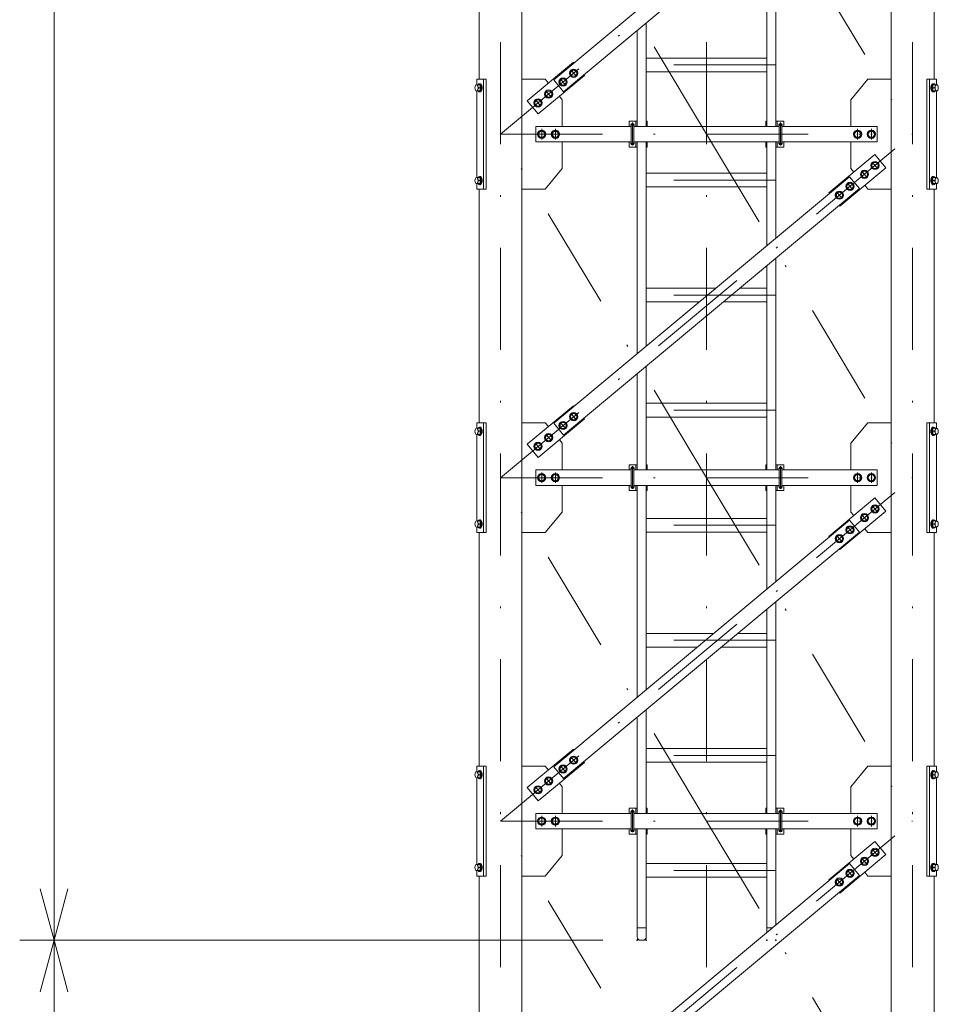
# Model space of a CAD drawing. Extents: x 10 to 584, y 10 to 410.
# Drawn here: x 198 to 251, y 118 to 175 of the extents above; entities that cross this region are included whole.
import ezdxf

# ---------------------------------------------------------------- set-up
doc = ezdxf.new("R2010")
doc.units = 0
doc.header["$LTSCALE"] = 11.88
doc.header["$MEASUREMENT"] = 0
doc.linetypes.add('DASHDOT', pattern=[1, 0.5, -0.25, 0, -0.25])
doc.layers.add('LEVEL001', color=7, linetype='CONTINUOUS')

msp = doc.modelspace()

# ---------------------------------------------------------------- linework, layer by layer
at = {"layer": 'LEVEL001', "color": 1, "linetype": 'DASHDOT', "lineweight": 15}
for p, q in [((225.662, 293.716), (225.662, 82.46)), ((237.662, 293.716), (237.662, 82.46)), ((249.662, 293.716), (249.662, 82.46)), ((237.662, 168.553), (225.662, 188.553)), ((225.662, 168.553), (249.662, 188.553)), ((237.662, 188.553), (249.662, 168.553)), ((241.702, 172.583), (233.622, 172.583)), ((229.754, 172.304), (230.086, 171.907)), ((229.14, 171.792), (229.471, 171.395)), ((224.372, 171.253), (224.578, 171.253)), ((224.475, 171.405), (224.475, 171.1)), ((228.295, 171.088), (228.626, 170.69)), ((250.951, 171.253), (250.745, 171.253)), ((250.848, 171.405), (250.848, 171.1)), ((227.68, 170.576), (228.012, 170.178)), ((233.352, 167.912), (233.352, 169.226)), ((241.972, 167.912), (241.972, 169.226)), ((228.062, 168.858), (228.062, 168.248)), ((228.862, 168.858), (228.862, 168.248)), ((233.465, 169.083), (233.238, 169.083)), ((241.858, 169.083), (242.085, 169.083)), ((246.462, 168.858), (246.462, 168.248)), ((247.262, 168.858), (247.262, 168.248)), ((237.662, 148.553), (225.662, 168.553)), ((225.662, 168.553), (249.662, 168.553)), ((225.662, 148.553), (249.662, 168.553)), ((233.465, 168.023), (233.238, 168.023)), ((237.662, 168.553), (249.662, 148.553)), ((241.858, 168.023), (242.085, 168.023)), ((247.308, 166.932), (247.639, 166.534)), ((246.693, 166.42), (247.024, 166.022)), ((224.372, 165.853), (224.578, 165.853)), ((224.475, 166.005), (224.475, 165.7)), ((241.702, 165.883), (233.622, 165.883)), ((245.848, 165.716), (246.179, 165.318)), ((250.951, 165.853), (250.745, 165.853)), ((250.848, 166.005), (250.848, 165.7)), ((245.233, 165.204), (245.565, 164.806)), ((241.702, 159.183), (233.622, 159.183)), ((229.754, 152.304), (230.086, 151.907)), ((241.702, 152.483), (233.622, 152.483)), ((224.475, 151.405), (224.475, 151.1)), ((229.14, 151.792), (229.471, 151.395)), ((250.848, 151.405), (250.848, 151.1)), ((224.372, 151.253), (224.578, 151.253)), ((228.295, 151.088), (228.626, 150.69)), ((250.951, 151.253), (250.745, 151.253)), ((227.68, 150.576), (228.012, 150.178)), ((233.465, 149.083), (233.238, 149.083)), ((233.352, 147.912), (233.352, 149.226)), ((241.858, 149.083), (242.085, 149.083)), ((241.972, 147.912), (241.972, 149.226)), ((237.662, 128.553), (225.662, 148.553)), ((225.662, 128.553), (249.662, 148.553)), ((225.662, 148.553), (249.662, 148.553)), ((228.062, 148.858), (228.062, 148.248)), ((228.862, 148.858), (228.862, 148.248)), ((237.662, 148.553), (249.662, 128.553)), ((246.462, 148.858), (246.462, 148.248)), ((247.262, 148.858), (247.262, 148.248)), ((233.465, 148.023), (233.238, 148.023)), ((241.858, 148.023), (242.085, 148.023)), ((247.308, 146.932), (247.639, 146.534)), ((246.693, 146.42), (247.024, 146.022)), ((224.372, 145.853), (224.578, 145.853)), ((224.475, 146.005), (224.475, 145.7)), ((241.702, 145.783), (233.622, 145.783)), ((245.848, 145.716), (246.179, 145.318)), ((250.951, 145.853), (250.745, 145.853)), ((250.848, 146.005), (250.848, 145.7)), ((245.233, 145.204), (245.565, 144.806)), ((241.702, 139.083), (233.622, 139.083)), ((229.754, 132.304), (230.086, 131.907)), ((241.702, 132.383), (233.622, 132.383)), ((224.475, 131.405), (224.475, 131.1)), ((229.14, 131.792), (229.471, 131.395)), ((250.848, 131.405), (250.848, 131.1)), ((224.372, 131.253), (224.578, 131.253)), ((228.295, 131.088), (228.626, 130.69)), ((250.951, 131.253), (250.745, 131.253)), ((227.68, 130.576), (228.012, 130.178)), ((233.465, 129.083), (233.238, 129.083)), ((233.352, 127.912), (233.352, 129.226)), ((241.858, 129.083), (242.085, 129.083)), ((241.972, 127.912), (241.972, 129.226)), ((237.662, 108.553), (225.662, 128.553)), ((225.662, 128.553), (249.662, 128.553)), ((225.662, 108.553), (249.662, 128.553)), ((228.062, 128.858), (228.062, 128.248)), ((228.862, 128.858), (228.862, 128.248)), ((237.662, 128.553), (249.662, 108.553)), ((246.462, 128.858), (246.462, 128.248)), ((247.262, 128.858), (247.262, 128.248)), ((233.465, 128.023), (233.238, 128.023)), ((241.858, 128.023), (242.085, 128.023)), ((247.308, 126.932), (247.639, 126.534)), ((246.693, 126.42), (247.024, 126.022)), ((224.372, 125.853), (224.578, 125.853)), ((224.475, 126.005), (224.475, 125.7)), ((241.702, 125.683), (233.622, 125.683)), ((245.848, 125.716), (246.179, 125.318)), ((250.951, 125.853), (250.745, 125.853)), ((250.848, 126.005), (250.848, 125.7)), ((245.233, 125.204), (245.565, 124.806))]:
    msp.add_line(p, q, dxfattribs=at)
at = {"layer": 'LEVEL001', "color": 3, "linetype": 'Continuous', "lineweight": 20}
for p, q in [((226.912, 116.849), (226.912, 281.113)), ((248.412, 116.849), (248.412, 281.113)), ((224.412, 171.753), (224.412, 185.353)), ((250.912, 171.753), (250.912, 185.353)), ((241.702, 169.003), (241.702, 181.334)), ((241.172, 180.892), (241.172, 169.003)), ((234.152, 169.003), (234.152, 175.042)), ((233.622, 174.6), (233.622, 169.003)), ((234.152, 172.983), (241.172, 172.983)), ((229.818, 172.283), (229.714, 172.103)), ((229.714, 172.103), (229.818, 171.923)), ((230.026, 172.283), (229.818, 172.283)), ((230.13, 172.103), (230.026, 172.283)), ((230.026, 171.923), (230.13, 172.103)), ((241.172, 172.183), (234.152, 172.183)), ((224.314, 171.433), (224.262, 171.433)), ((224.314, 171.433), (224.383, 171.433)), ((224.435, 171.493), (224.475, 171.493)), ((224.675, 165.353), (224.675, 171.753)), ((229.204, 171.771), (229.1, 171.591)), ((229.1, 171.591), (229.204, 171.411)), ((229.411, 171.771), (229.204, 171.771)), ((229.515, 171.591), (229.411, 171.771)), ((229.411, 171.411), (229.515, 171.591)), ((229.818, 171.923), (230.026, 171.923)), ((250.648, 165.353), (250.648, 171.753)), ((250.888, 171.493), (250.848, 171.493)), ((251.009, 171.433), (250.94, 171.433)), ((251.009, 171.433), (251.061, 171.433)), ((224.262, 171.073), (224.383, 171.073)), ((224.275, 171.073), (224.275, 166.033)), ((224.346, 171.323), (224.338, 171.35)), ((224.39, 171.253), (224.539, 171.253)), ((224.435, 171.013), (224.475, 171.013)), ((228.359, 171.067), (228.255, 170.887)), ((228.255, 170.887), (228.359, 170.707)), ((228.566, 171.067), (228.359, 171.067)), ((228.67, 170.887), (228.566, 171.067)), ((228.566, 170.707), (228.67, 170.887)), ((229.204, 171.411), (229.411, 171.411)), ((250.933, 171.253), (250.784, 171.253)), ((250.888, 171.013), (250.848, 171.013)), ((251.061, 171.073), (250.94, 171.073)), ((250.977, 171.323), (250.985, 171.35)), ((251.048, 171.073), (251.048, 166.033)), ((227.744, 170.555), (227.64, 170.375)), ((227.64, 170.375), (227.744, 170.195)), ((227.952, 170.555), (227.744, 170.555)), ((228.056, 170.375), (227.952, 170.555)), ((227.952, 170.195), (228.056, 170.375)), ((228.359, 170.707), (228.566, 170.707)), ((227.744, 170.195), (227.952, 170.195)), ((233.552, 169.303), (233.552, 169.003)), ((241.772, 169.303), (241.772, 169.003)), ((227.958, 168.733), (227.854, 168.553)), ((228.165, 168.733), (227.958, 168.733)), ((228.269, 168.553), (228.165, 168.733)), ((228.758, 168.733), (228.654, 168.553)), ((228.965, 168.733), (228.758, 168.733)), ((229.069, 168.553), (228.965, 168.733)), ((233.272, 168.023), (233.272, 169.083)), ((233.432, 168.023), (233.432, 169.083)), ((241.892, 169.003), (233.432, 169.003)), ((241.892, 168.023), (241.892, 169.083)), ((242.052, 168.023), (242.052, 169.083)), ((246.358, 168.733), (246.254, 168.553)), ((246.565, 168.733), (246.358, 168.733)), ((246.669, 168.553), (246.565, 168.733)), ((247.158, 168.733), (247.054, 168.553)), ((247.365, 168.733), (247.158, 168.733)), ((247.469, 168.553), (247.365, 168.733)), ((227.854, 168.553), (227.958, 168.373)), ((227.958, 168.373), (228.165, 168.373)), ((228.165, 168.373), (228.269, 168.553)), ((228.654, 168.553), (228.758, 168.373)), ((228.758, 168.373), (228.965, 168.373)), ((228.965, 168.373), (229.069, 168.553)), ((233.432, 168.103), (241.892, 168.103)), ((233.552, 168.103), (233.552, 167.803)), ((233.622, 168.103), (233.622, 155.772)), ((234.152, 156.214), (234.152, 168.103)), ((241.172, 168.103), (241.172, 162.064)), ((241.702, 162.505), (241.702, 168.103)), ((241.772, 168.103), (241.772, 167.803)), ((246.254, 168.553), (246.358, 168.373)), ((246.358, 168.373), (246.565, 168.373)), ((246.565, 168.373), (246.669, 168.553)), ((247.054, 168.553), (247.158, 168.373)), ((247.158, 168.373), (247.365, 168.373)), ((247.365, 168.373), (247.469, 168.553)), ((247.371, 166.911), (247.267, 166.731)), ((247.579, 166.911), (247.371, 166.911)), ((247.683, 166.731), (247.579, 166.911)), ((234.152, 166.283), (241.172, 166.283)), ((246.757, 166.399), (246.653, 166.219)), ((246.965, 166.399), (246.757, 166.399)), ((247.068, 166.219), (246.965, 166.399)), ((247.267, 166.731), (247.371, 166.551)), ((247.371, 166.551), (247.579, 166.551)), ((247.579, 166.551), (247.683, 166.731)), ((224.314, 166.033), (224.262, 166.033)), ((224.314, 166.033), (224.383, 166.033)), ((224.346, 165.923), (224.338, 165.95)), ((224.39, 165.853), (224.539, 165.853)), ((224.435, 166.093), (224.475, 166.093)), ((246.653, 166.219), (246.757, 166.039)), ((246.757, 166.039), (246.965, 166.039)), ((246.965, 166.039), (247.068, 166.219)), ((250.933, 165.853), (250.784, 165.853)), ((250.888, 166.093), (250.848, 166.093)), ((251.009, 166.033), (250.94, 166.033)), ((250.977, 165.923), (250.985, 165.95)), ((251.009, 166.033), (251.061, 166.033)), ((224.262, 165.673), (224.383, 165.673)), ((224.412, 151.753), (224.412, 165.353)), ((224.435, 165.613), (224.475, 165.613)), ((241.172, 165.483), (234.152, 165.483)), ((245.297, 165.182), (245.193, 165.002)), ((245.505, 165.182), (245.297, 165.182)), ((245.609, 165.002), (245.505, 165.182)), ((245.912, 165.694), (245.808, 165.514)), ((245.808, 165.514), (245.912, 165.334)), ((246.12, 165.694), (245.912, 165.694)), ((245.912, 165.334), (246.12, 165.334)), ((246.223, 165.514), (246.12, 165.694)), ((246.12, 165.334), (246.223, 165.514)), ((250.888, 165.613), (250.848, 165.613)), ((250.912, 151.753), (250.912, 165.353)), ((251.061, 165.673), (250.94, 165.673)), ((245.193, 165.002), (245.297, 164.822)), ((245.297, 164.822), (245.505, 164.822)), ((245.505, 164.822), (245.609, 165.002)), ((241.702, 149.003), (241.702, 161.334)), ((241.172, 160.892), (241.172, 149.003)), ((234.152, 159.583), (238.195, 159.583)), ((239.6, 159.583), (241.172, 159.583)), ((237.235, 158.783), (234.152, 158.783)), ((241.172, 158.783), (238.64, 158.783)), ((234.152, 149.003), (234.152, 155.042)), ((233.622, 154.6), (233.622, 149.003)), ((234.152, 152.883), (241.172, 152.883)), ((229.818, 152.283), (229.714, 152.103)), ((229.714, 152.103), (229.818, 151.923)), ((230.026, 152.283), (229.818, 152.283)), ((230.13, 152.103), (230.026, 152.283)), ((230.026, 151.923), (230.13, 152.103)), ((241.172, 152.083), (234.152, 152.083)), ((224.314, 151.433), (224.262, 151.433)), ((224.314, 151.433), (224.383, 151.433)), ((224.435, 151.493), (224.475, 151.493)), ((224.675, 145.353), (224.675, 151.753)), ((229.204, 151.771), (229.1, 151.591)), ((229.1, 151.591), (229.204, 151.411)), ((229.411, 151.771), (229.204, 151.771)), ((229.204, 151.411), (229.411, 151.411)), ((229.515, 151.591), (229.411, 151.771)), ((229.411, 151.411), (229.515, 151.591)), ((229.818, 151.923), (230.026, 151.923)), ((250.648, 145.353), (250.648, 151.753)), ((250.888, 151.493), (250.848, 151.493)), ((251.009, 151.433), (250.94, 151.433)), ((251.009, 151.433), (251.061, 151.433)), ((224.262, 151.073), (224.383, 151.073)), ((224.275, 151.073), (224.275, 146.033)), ((224.346, 151.323), (224.338, 151.35)), ((224.39, 151.253), (224.539, 151.253)), ((224.435, 151.013), (224.475, 151.013)), ((228.359, 151.067), (228.255, 150.887)), ((228.255, 150.887), (228.359, 150.707)), ((228.566, 151.067), (228.359, 151.067)), ((228.67, 150.887), (228.566, 151.067)), ((228.566, 150.707), (228.67, 150.887)), ((250.933, 151.253), (250.784, 151.253)), ((250.888, 151.013), (250.848, 151.013)), ((251.061, 151.073), (250.94, 151.073)), ((250.977, 151.323), (250.985, 151.35)), ((251.048, 151.073), (251.048, 146.033)), ((227.744, 150.555), (227.64, 150.375)), ((227.64, 150.375), (227.744, 150.195)), ((227.952, 150.555), (227.744, 150.555)), ((228.056, 150.375), (227.952, 150.555)), ((227.952, 150.195), (228.056, 150.375)), ((228.359, 150.707), (228.566, 150.707)), ((227.744, 150.195), (227.952, 150.195)), ((233.272, 148.023), (233.272, 149.083)), ((233.432, 148.023), (233.432, 149.083)), ((233.552, 149.303), (233.552, 149.003)), ((241.772, 149.303), (241.772, 149.003)), ((241.892, 148.023), (241.892, 149.083)), ((242.052, 148.023), (242.052, 149.083)), ((227.958, 148.733), (227.854, 148.553)), ((227.854, 148.553), (227.958, 148.373)), ((228.165, 148.733), (227.958, 148.733)), ((228.269, 148.553), (228.165, 148.733)), ((228.165, 148.373), (228.269, 148.553)), ((228.758, 148.733), (228.654, 148.553)), ((228.654, 148.553), (228.758, 148.373)), ((228.965, 148.733), (228.758, 148.733)), ((229.069, 148.553), (228.965, 148.733)), ((228.965, 148.373), (229.069, 148.553)), ((241.892, 149.003), (233.432, 149.003)), ((246.358, 148.733), (246.254, 148.553)), ((246.254, 148.553), (246.358, 148.373)), ((246.565, 148.733), (246.358, 148.733)), ((246.669, 148.553), (246.565, 148.733)), ((246.565, 148.373), (246.669, 148.553)), ((247.158, 148.733), (247.054, 148.553)), ((247.054, 148.553), (247.158, 148.373)), ((247.365, 148.733), (247.158, 148.733)), ((247.469, 148.553), (247.365, 148.733)), ((247.365, 148.373), (247.469, 148.553)), ((227.958, 148.373), (228.165, 148.373)), ((228.758, 148.373), (228.965, 148.373)), ((233.432, 148.103), (241.892, 148.103)), ((233.552, 148.103), (233.552, 147.803)), ((233.622, 148.103), (233.622, 135.772)), ((234.152, 136.214), (234.152, 148.103)), ((241.172, 148.103), (241.172, 142.064)), ((241.702, 142.505), (241.702, 148.103)), ((241.772, 148.103), (241.772, 147.803)), ((246.358, 148.373), (246.565, 148.373)), ((247.158, 148.373), (247.365, 148.373)), ((247.371, 146.911), (247.267, 146.731)), ((247.579, 146.911), (247.371, 146.911)), ((247.683, 146.731), (247.579, 146.911)), ((246.757, 146.399), (246.653, 146.219)), ((246.653, 146.219), (246.757, 146.039)), ((246.965, 146.399), (246.757, 146.399)), ((247.068, 146.219), (246.965, 146.399)), ((246.965, 146.039), (247.068, 146.219)), ((247.267, 146.731), (247.371, 146.551)), ((247.371, 146.551), (247.579, 146.551)), ((247.579, 146.551), (247.683, 146.731)), ((224.314, 146.033), (224.262, 146.033)), ((224.262, 145.673), (224.383, 145.673)), ((224.314, 146.033), (224.383, 146.033)), ((224.346, 145.923), (224.338, 145.95)), ((224.39, 145.853), (224.539, 145.853)), ((224.435, 146.093), (224.475, 146.093)), ((234.152, 146.183), (241.172, 146.183)), ((245.912, 145.694), (245.808, 145.514)), ((246.12, 145.694), (245.912, 145.694)), ((246.223, 145.514), (246.12, 145.694)), ((246.757, 146.039), (246.965, 146.039)), ((250.933, 145.853), (250.784, 145.853)), ((250.888, 146.093), (250.848, 146.093)), ((251.009, 146.033), (250.94, 146.033)), ((251.061, 145.673), (250.94, 145.673)), ((250.977, 145.923), (250.985, 145.95)), ((251.009, 146.033), (251.061, 146.033)), ((224.412, 131.753), (224.412, 145.353)), ((224.435, 145.613), (224.475, 145.613)), ((241.172, 145.383), (234.152, 145.383)), ((245.297, 145.182), (245.193, 145.002)), ((245.505, 145.182), (245.297, 145.182)), ((245.609, 145.002), (245.505, 145.182)), ((245.808, 145.514), (245.912, 145.334)), ((245.912, 145.334), (246.12, 145.334)), ((246.12, 145.334), (246.223, 145.514)), ((250.888, 145.613), (250.848, 145.613)), ((250.912, 131.753), (250.912, 145.353)), ((245.193, 145.002), (245.297, 144.822)), ((245.297, 144.822), (245.505, 144.822)), ((245.505, 144.822), (245.609, 145.002)), ((241.702, 129.003), (241.702, 141.334)), ((241.172, 140.892), (241.172, 129.003)), ((234.152, 139.483), (238.075, 139.483)), ((239.48, 139.483), (241.172, 139.483)), ((237.115, 138.683), (234.152, 138.683)), ((241.172, 138.683), (238.52, 138.683)), ((234.152, 129.003), (234.152, 135.042)), ((233.622, 134.6), (233.622, 129.003)), ((234.152, 132.783), (241.172, 132.783)), ((229.818, 132.283), (229.714, 132.103)), ((229.714, 132.103), (229.818, 131.923)), ((230.026, 132.283), (229.818, 132.283)), ((229.818, 131.923), (230.026, 131.923)), ((230.13, 132.103), (230.026, 132.283)), ((230.026, 131.923), (230.13, 132.103)), ((241.172, 131.983), (234.152, 131.983)), ((224.314, 131.433), (224.262, 131.433)), ((224.314, 131.433), (224.383, 131.433)), ((224.346, 131.323), (224.338, 131.35)), ((224.435, 131.493), (224.475, 131.493)), ((224.675, 125.353), (224.675, 131.753)), ((229.204, 131.771), (229.1, 131.591)), ((229.1, 131.591), (229.204, 131.411)), ((229.411, 131.771), (229.204, 131.771)), ((229.204, 131.411), (229.411, 131.411)), ((229.515, 131.591), (229.411, 131.771)), ((229.411, 131.411), (229.515, 131.591)), ((250.648, 125.353), (250.648, 131.753)), ((250.888, 131.493), (250.848, 131.493)), ((251.009, 131.433), (250.94, 131.433)), ((250.977, 131.323), (250.985, 131.35)), ((251.009, 131.433), (251.061, 131.433)), ((224.262, 131.073), (224.383, 131.073)), ((224.275, 131.073), (224.275, 126.033)), ((224.39, 131.253), (224.539, 131.253)), ((224.435, 131.013), (224.475, 131.013)), ((228.359, 131.067), (228.255, 130.887)), ((228.255, 130.887), (228.359, 130.707)), ((228.566, 131.067), (228.359, 131.067)), ((228.67, 130.887), (228.566, 131.067)), ((228.566, 130.707), (228.67, 130.887)), ((250.933, 131.253), (250.784, 131.253)), ((250.888, 131.013), (250.848, 131.013)), ((251.061, 131.073), (250.94, 131.073)), ((251.048, 131.073), (251.048, 126.033)), ((227.744, 130.555), (227.64, 130.375)), ((227.64, 130.375), (227.744, 130.195)), ((227.952, 130.555), (227.744, 130.555)), ((227.744, 130.195), (227.952, 130.195)), ((228.056, 130.375), (227.952, 130.555)), ((227.952, 130.195), (228.056, 130.375)), ((228.359, 130.707), (228.566, 130.707)), ((233.272, 128.023), (233.272, 129.083)), ((233.432, 128.023), (233.432, 129.083)), ((241.892, 129.003), (233.432, 129.003)), ((233.552, 129.303), (233.552, 129.003)), ((241.772, 129.303), (241.772, 129.003)), ((241.892, 128.023), (241.892, 129.083)), ((242.052, 128.023), (242.052, 129.083)), ((227.958, 128.733), (227.854, 128.553)), ((227.854, 128.553), (227.958, 128.373)), ((228.165, 128.733), (227.958, 128.733)), ((228.269, 128.553), (228.165, 128.733)), ((228.165, 128.373), (228.269, 128.553)), ((228.758, 128.733), (228.654, 128.553)), ((228.654, 128.553), (228.758, 128.373)), ((228.965, 128.733), (228.758, 128.733)), ((229.069, 128.553), (228.965, 128.733)), ((228.965, 128.373), (229.069, 128.553)), ((246.358, 128.733), (246.254, 128.553)), ((246.254, 128.553), (246.358, 128.373)), ((246.565, 128.733), (246.358, 128.733)), ((246.669, 128.553), (246.565, 128.733)), ((246.565, 128.373), (246.669, 128.553)), ((247.158, 128.733), (247.054, 128.553)), ((247.054, 128.553), (247.158, 128.373)), ((247.365, 128.733), (247.158, 128.733)), ((247.469, 128.553), (247.365, 128.733)), ((247.365, 128.373), (247.469, 128.553)), ((227.958, 128.373), (228.165, 128.373)), ((228.758, 128.373), (228.965, 128.373)), ((233.432, 128.103), (241.892, 128.103)), ((233.552, 128.103), (233.552, 127.803)), ((233.622, 128.103), (233.622, 122.333)), ((234.152, 121.813), (234.152, 128.103)), ((241.172, 128.103), (241.172, 122.533)), ((241.702, 122.505), (241.702, 128.103)), ((241.772, 128.103), (241.772, 127.803)), ((246.358, 128.373), (246.565, 128.373)), ((247.158, 128.373), (247.365, 128.373)), ((247.371, 126.911), (247.267, 126.731)), ((247.267, 126.731), (247.371, 126.551)), ((247.579, 126.911), (247.371, 126.911)), ((247.683, 126.731), (247.579, 126.911)), ((247.579, 126.551), (247.683, 126.731)), ((246.757, 126.399), (246.653, 126.219)), ((246.653, 126.219), (246.757, 126.039)), ((246.965, 126.399), (246.757, 126.399)), ((247.068, 126.219), (246.965, 126.399)), ((246.965, 126.039), (247.068, 126.219)), ((247.371, 126.551), (247.579, 126.551)), ((224.314, 126.033), (224.262, 126.033)), ((224.262, 125.673), (224.383, 125.673)), ((224.314, 126.033), (224.383, 126.033)), ((224.346, 125.923), (224.338, 125.95)), ((224.39, 125.853), (224.539, 125.853)), ((224.435, 126.093), (224.475, 126.093)), ((224.435, 125.613), (224.475, 125.613)), ((234.152, 126.083), (241.172, 126.083)), ((245.912, 125.694), (245.808, 125.514)), ((246.12, 125.694), (245.912, 125.694)), ((246.223, 125.514), (246.12, 125.694)), ((246.757, 126.039), (246.965, 126.039)), ((250.933, 125.853), (250.784, 125.853)), ((250.888, 126.093), (250.848, 126.093)), ((250.888, 125.613), (250.848, 125.613)), ((251.009, 126.033), (250.94, 126.033)), ((251.061, 125.673), (250.94, 125.673)), ((250.977, 125.923), (250.985, 125.95)), ((251.009, 126.033), (251.061, 126.033)), ((224.412, 111.753), (224.412, 125.353)), ((241.172, 125.283), (234.152, 125.283)), ((245.297, 125.182), (245.193, 125.002)), ((245.193, 125.002), (245.297, 124.822)), ((245.505, 125.182), (245.297, 125.182)), ((245.609, 125.002), (245.505, 125.182)), ((245.505, 124.822), (245.609, 125.002)), ((245.808, 125.514), (245.912, 125.334)), ((245.912, 125.334), (246.12, 125.334)), ((246.12, 125.334), (246.223, 125.514)), ((250.912, 111.753), (250.912, 125.353)), ((245.297, 124.822), (245.505, 124.822)), ((233.622, 121.813), (233.622, 122.333)), ((233.622, 122.333), (234.152, 122.333)), ((241.172, 122.064), (241.172, 122.533)), ((241.495, 122.333), (241.172, 122.333)), ((233.822, 121.613), (233.952, 121.613))]:
    msp.add_line(p, q, dxfattribs=at)
at = {"layer": 'LEVEL001', "color": 1, "linetype": 'Continuous', "lineweight": 15}
for p, q in [((199.66, 121.613), (199.66, 206.083)), ((199.66, 121.613), (198.856, 124.613)), ((199.66, 121.613), (200.464, 124.613)), ((231.622, 121.613), (197.66, 121.613)), ((199.66, 121.613), (198.856, 118.613)), ((199.66, 121.613), (199.66, 104.583)), ((199.66, 121.613), (200.464, 118.613))]:
    msp.add_line(p, q, dxfattribs=at)
at = {"layer": 'LEVEL001', "color": 3, "linetype": 'Continuous', "lineweight": 20}
for points in [[(229.334, 171.028), (228.758, 171.719), (245.989, 186.078), (246.565, 185.386)], [(229.334, 151.028), (228.758, 151.719), (245.989, 166.078), (246.565, 165.386)], [(229.334, 131.028), (228.758, 131.719), (245.989, 146.078), (246.565, 145.386)]]:
    msp.add_lwpolyline(points, close=True, dxfattribs=at)
for points in [[(229.941, 172.705), (229.909, 172.743), (227.221, 170.503), (227.861, 169.735), (230.549, 171.975), (230.517, 172.014)], [(224.275, 165.673), (224.275, 165.353), (224.836, 165.353), (224.836, 171.753), (224.275, 171.753), (224.275, 171.433)], [(224.383, 171.073), (224.487, 171.073), (224.539, 171.253), (224.487, 171.433), (224.383, 171.433)], [(226.912, 171.753), (228.262, 171.753), (228.45, 171.527)], [(246.062, 169.003), (246.062, 170.553), (247.062, 171.753), (248.412, 171.753)], [(251.048, 165.673), (251.048, 165.353), (250.487, 165.353), (250.487, 171.753), (251.048, 171.753), (251.048, 171.433)], [(250.94, 171.073), (250.836, 171.073), (250.784, 171.253), (250.836, 171.433), (250.94, 171.433)], [(229.09, 170.759), (229.262, 170.553), (229.262, 169.003)], [(233.622, 169.303), (233.152, 169.303), (233.152, 169.003)], [(234.212, 169.003), (234.212, 169.303), (234.152, 169.303)], [(241.112, 169.003), (241.112, 169.303), (241.172, 169.303)], [(241.702, 169.303), (242.172, 169.303), (242.172, 169.003)], [(233.272, 169.003), (227.722, 169.003), (227.722, 168.103), (233.272, 168.103)], [(242.052, 168.103), (247.602, 168.103), (247.602, 169.003), (242.052, 169.003)], [(229.262, 168.103), (229.262, 166.553), (228.262, 165.353), (226.912, 165.353)], [(233.152, 168.103), (233.152, 167.803), (233.622, 167.803)], [(234.152, 167.803), (234.212, 167.803), (234.212, 168.103)], [(241.172, 167.803), (241.112, 167.803), (241.112, 168.103)], [(242.172, 168.103), (242.172, 167.803), (241.702, 167.803)], [(246.233, 166.347), (246.062, 166.553), (246.062, 168.103)], [(245.382, 164.401), (245.414, 164.362), (248.103, 166.603), (247.462, 167.371), (244.774, 165.13), (244.806, 165.092)], [(224.383, 165.673), (224.487, 165.673), (224.539, 165.853), (224.487, 166.033), (224.383, 166.033)], [(250.94, 165.673), (250.836, 165.673), (250.784, 165.853), (250.836, 166.033), (250.94, 166.033)], [(248.412, 165.353), (247.062, 165.353), (246.873, 165.578)], [(229.941, 152.705), (229.909, 152.743), (227.221, 150.503), (227.861, 149.735), (230.549, 151.975), (230.517, 152.014)], [(224.275, 145.673), (224.275, 145.353), (224.836, 145.353), (224.836, 151.753), (224.275, 151.753), (224.275, 151.433)], [(224.383, 151.073), (224.487, 151.073), (224.539, 151.253), (224.487, 151.433), (224.383, 151.433)], [(226.912, 151.753), (228.262, 151.753), (228.45, 151.527)], [(246.062, 149.003), (246.062, 150.553), (247.062, 151.753), (248.412, 151.753)], [(251.048, 145.673), (251.048, 145.353), (250.487, 145.353), (250.487, 151.753), (251.048, 151.753), (251.048, 151.433)], [(250.94, 151.073), (250.836, 151.073), (250.784, 151.253), (250.836, 151.433), (250.94, 151.433)], [(229.09, 150.759), (229.262, 150.553), (229.262, 149.003)], [(233.622, 149.303), (233.152, 149.303), (233.152, 149.003)], [(234.212, 149.003), (234.212, 149.303), (234.152, 149.303)], [(241.112, 149.003), (241.112, 149.303), (241.172, 149.303)], [(241.702, 149.303), (242.172, 149.303), (242.172, 149.003)], [(233.272, 149.003), (227.722, 149.003), (227.722, 148.103), (233.272, 148.103)], [(242.052, 148.103), (247.602, 148.103), (247.602, 149.003), (242.052, 149.003)], [(229.262, 148.103), (229.262, 146.553), (228.262, 145.353), (226.912, 145.353)], [(233.152, 148.103), (233.152, 147.803), (233.622, 147.803)], [(234.152, 147.803), (234.212, 147.803), (234.212, 148.103)], [(241.172, 147.803), (241.112, 147.803), (241.112, 148.103)], [(242.172, 148.103), (242.172, 147.803), (241.702, 147.803)], [(246.233, 146.347), (246.062, 146.553), (246.062, 148.103)], [(245.382, 144.401), (245.414, 144.362), (248.103, 146.603), (247.462, 147.371), (244.774, 145.13), (244.806, 145.092)], [(224.383, 145.673), (224.487, 145.673), (224.539, 145.853), (224.487, 146.033), (224.383, 146.033)], [(250.94, 145.673), (250.836, 145.673), (250.784, 145.853), (250.836, 146.033), (250.94, 146.033)], [(248.412, 145.353), (247.062, 145.353), (246.873, 145.578)], [(229.941, 132.705), (229.909, 132.743), (227.221, 130.503), (227.861, 129.735), (230.549, 131.975), (230.517, 132.014)], [(224.275, 125.673), (224.275, 125.353), (224.836, 125.353), (224.836, 131.753), (224.275, 131.753), (224.275, 131.433)], [(224.383, 131.073), (224.487, 131.073), (224.539, 131.253), (224.487, 131.433), (224.383, 131.433)], [(226.912, 131.753), (228.262, 131.753), (228.45, 131.527)], [(246.062, 129.003), (246.062, 130.553), (247.062, 131.753), (248.412, 131.753)], [(251.048, 125.673), (251.048, 125.353), (250.487, 125.353), (250.487, 131.753), (251.048, 131.753), (251.048, 131.433)], [(250.94, 131.073), (250.836, 131.073), (250.784, 131.253), (250.836, 131.433), (250.94, 131.433)], [(229.09, 130.759), (229.262, 130.553), (229.262, 129.003)], [(233.272, 129.003), (227.722, 129.003), (227.722, 128.103), (233.272, 128.103)], [(233.622, 129.303), (233.152, 129.303), (233.152, 129.003)], [(234.212, 129.003), (234.212, 129.303), (234.152, 129.303)], [(241.112, 129.003), (241.112, 129.303), (241.172, 129.303)], [(241.702, 129.303), (242.172, 129.303), (242.172, 129.003)], [(242.052, 128.103), (247.602, 128.103), (247.602, 129.003), (242.052, 129.003)], [(229.262, 128.103), (229.262, 126.553), (228.262, 125.353), (226.912, 125.353)], [(233.152, 128.103), (233.152, 127.803), (233.622, 127.803)], [(234.152, 127.803), (234.212, 127.803), (234.212, 128.103)], [(241.172, 127.803), (241.112, 127.803), (241.112, 128.103)], [(242.172, 128.103), (242.172, 127.803), (241.702, 127.803)], [(246.233, 126.347), (246.062, 126.553), (246.062, 128.103)], [(245.382, 124.401), (245.414, 124.362), (248.103, 126.603), (247.462, 127.371), (244.774, 125.13), (244.806, 125.092)], [(224.383, 125.673), (224.487, 125.673), (224.539, 125.853), (224.487, 126.033), (224.383, 126.033)], [(234.915, 116.849), (245.989, 126.078), (246.565, 125.386), (236.321, 116.849)], [(248.412, 125.353), (247.062, 125.353), (246.873, 125.578)], [(250.94, 125.673), (250.836, 125.673), (250.784, 125.853), (250.836, 126.033), (250.94, 126.033)]]:
    msp.add_lwpolyline(points, dxfattribs=at)
for centre, radius in [((229.922, 172.103), 0.24), ((229.922, 172.103), 0.18), ((229.308, 171.591), 0.24), ((229.308, 171.591), 0.18), ((228.462, 170.887), 0.24), ((228.462, 170.887), 0.18), ((227.848, 170.375), 0.24), ((227.848, 170.375), 0.18), ((228.062, 168.553), 0.24), ((228.062, 168.553), 0.18), ((228.862, 168.553), 0.24), ((228.862, 168.553), 0.18), ((246.462, 168.553), 0.24), ((246.462, 168.553), 0.18), ((247.262, 168.553), 0.24), ((247.262, 168.553), 0.18), ((247.475, 166.731), 0.24), ((247.475, 166.731), 0.18), ((246.861, 166.219), 0.24), ((246.861, 166.219), 0.18), ((246.016, 165.514), 0.24), ((245.401, 165.002), 0.24), ((245.401, 165.002), 0.18), ((246.016, 165.514), 0.18), ((229.922, 152.103), 0.24), ((229.922, 152.103), 0.18), ((229.308, 151.591), 0.24), ((229.308, 151.591), 0.18), ((228.462, 150.887), 0.24), ((228.462, 150.887), 0.18), ((227.848, 150.375), 0.24), ((227.848, 150.375), 0.18), ((228.062, 148.553), 0.24), ((228.062, 148.553), 0.18), ((228.862, 148.553), 0.24), ((228.862, 148.553), 0.18), ((246.462, 148.553), 0.24), ((246.462, 148.553), 0.18), ((247.262, 148.553), 0.24), ((247.262, 148.553), 0.18), ((247.475, 146.731), 0.24), ((247.475, 146.731), 0.18), ((246.861, 146.219), 0.24), ((246.861, 146.219), 0.18), ((246.016, 145.514), 0.24), ((246.016, 145.514), 0.18), ((245.401, 145.002), 0.24), ((245.401, 145.002), 0.18), ((229.922, 132.103), 0.24), ((229.922, 132.103), 0.18), ((229.308, 131.591), 0.24), ((229.308, 131.591), 0.18), ((228.462, 130.887), 0.24), ((228.462, 130.887), 0.18), ((227.848, 130.375), 0.24), ((227.848, 130.375), 0.18), ((228.062, 128.553), 0.24), ((228.062, 128.553), 0.18), ((228.862, 128.553), 0.24), ((228.862, 128.553), 0.18), ((246.462, 128.553), 0.24), ((246.462, 128.553), 0.18), ((247.262, 128.553), 0.24), ((247.262, 128.553), 0.18), ((247.475, 126.731), 0.24), ((247.475, 126.731), 0.18), ((246.861, 126.219), 0.24), ((246.861, 126.219), 0.18), ((246.016, 125.514), 0.24), ((246.016, 125.514), 0.18), ((245.401, 125.002), 0.24), ((245.401, 125.002), 0.18)]:
    msp.add_circle(centre, radius, dxfattribs=at)
for centre, radius, start, end in [((224.531, 171.391), 0.197, 167.71977, 224.48417), ((250.792, 171.391), 0.197, 315.51583, 12.28023), ((224.531, 171.115), 0.197, 135.51583, 192.28023), ((250.792, 171.115), 0.197, 347.71977, 44.48417), ((233.352, 169.083), 0.1, 323.1301, 216.8699), ((233.352, 169.083), 0.08, 0, 180), ((241.972, 169.083), 0.1, 323.1301, 216.8699), ((241.972, 169.083), 0.08, 0, 180), ((233.352, 168.023), 0.1, 143.1301, 36.8699), ((233.352, 168.023), 0.08, 180, 0), ((241.972, 168.023), 0.1, 143.1301, 36.8699), ((241.972, 168.023), 0.08, 180, 0), ((224.531, 165.991), 0.197, 167.71977, 224.48417), ((224.531, 165.715), 0.197, 135.51583, 192.28023), ((250.792, 165.991), 0.197, 315.51583, 12.28023), ((250.792, 165.715), 0.197, 347.71977, 44.48417), ((224.531, 151.391), 0.197, 167.71977, 224.48417), ((250.792, 151.391), 0.197, 315.51583, 12.28023), ((224.531, 151.115), 0.197, 135.51583, 192.28023), ((250.792, 151.115), 0.197, 347.71977, 44.48417), ((233.352, 149.083), 0.1, 323.1301, 216.8699), ((233.352, 149.083), 0.08, 0, 180), ((241.972, 149.083), 0.1, 323.1301, 216.8699), ((241.972, 149.083), 0.08, 0, 180), ((233.352, 148.023), 0.1, 143.1301, 36.8699), ((233.352, 148.023), 0.08, 180, 0), ((241.972, 148.023), 0.1, 143.1301, 36.8699), ((241.972, 148.023), 0.08, 180, 0), ((224.531, 145.991), 0.197, 167.71977, 224.48417), ((224.531, 145.715), 0.197, 135.51583, 192.28023), ((250.792, 145.991), 0.197, 315.51583, 12.28023), ((250.792, 145.715), 0.197, 347.71977, 44.48417), ((224.531, 131.391), 0.197, 167.71977, 224.48417), ((250.792, 131.391), 0.197, 315.51583, 12.28023), ((224.531, 131.115), 0.197, 135.51583, 192.28023), ((250.792, 131.115), 0.197, 347.71977, 44.48417), ((233.352, 129.083), 0.1, 323.1301, 216.8699), ((233.352, 129.083), 0.08, 0, 180), ((241.972, 129.083), 0.1, 323.1301, 216.8699), ((241.972, 129.083), 0.08, 0, 180), ((233.352, 128.023), 0.1, 143.1301, 36.8699), ((233.352, 128.023), 0.08, 180, 0), ((241.972, 128.023), 0.1, 143.1301, 36.8699), ((241.972, 128.023), 0.08, 180, 0), ((224.531, 125.991), 0.197, 167.71977, 224.48417), ((224.531, 125.715), 0.197, 135.51583, 192.28023), ((250.792, 125.991), 0.197, 315.51583, 12.28023), ((250.792, 125.715), 0.197, 347.71977, 44.48417), ((233.822, 121.813), 0.2, 180, 270), ((233.952, 121.813), 0.2, 270, 0)]:
    msp.add_arc(centre, radius, start, end, dxfattribs=at)
for centre, major_axis in [((224.262, 171.253), (0, -0.18)), ((251.061, 171.253), (0, 0.18)), ((224.262, 165.853), (0, -0.18)), ((251.061, 165.853), (0, 0.18)), ((224.262, 151.253), (0, -0.18)), ((251.061, 151.253), (0, 0.18)), ((224.262, 145.853), (0, -0.18)), ((251.061, 145.853), (0, 0.18)), ((224.262, 131.253), (0, -0.18)), ((251.061, 131.253), (0, 0.18)), ((224.262, 125.853), (0, -0.18)), ((251.061, 125.853), (0, 0.18))]:
    msp.add_ellipse(centre, major_axis=major_axis, ratio=0.499997, dxfattribs=at)
for centre, major_axis, start_param, end_param in [((224.435, 171.253), (0, -0.24), -0.722734, 3.864327), ((224.475, 171.253), (0, -0.24), 0, 3.141593), ((250.848, 171.253), (0, 0.24), 0, 3.141593), ((250.888, 171.253), (0, 0.24), -0.722734, 3.864327), ((224.435, 165.853), (0, -0.24), -0.722734, 3.864327), ((224.475, 165.853), (0, -0.24), 0, 3.141593), ((250.848, 165.853), (0, 0.24), 0, 3.141593), ((250.888, 165.853), (0, 0.24), -0.722734, 3.864327), ((224.435, 151.253), (0, -0.24), -0.722734, 3.864327), ((224.475, 151.253), (0, -0.24), 0, 3.141593), ((250.848, 151.253), (0, 0.24), 0, 3.141593), ((250.888, 151.253), (0, 0.24), -0.722734, 3.864327), ((224.435, 145.853), (0, -0.24), -0.722734, 3.864327), ((224.475, 145.853), (0, -0.24), 0, 3.141593), ((250.848, 145.853), (0, 0.24), 0, 3.141593), ((250.888, 145.853), (0, 0.24), -0.722734, 3.864327), ((224.435, 131.253), (0, -0.24), -0.722734, 3.864327), ((224.475, 131.253), (0, -0.24), 0, 3.141593), ((250.848, 131.253), (0, 0.24), 0, 3.141593), ((250.888, 131.253), (0, 0.24), -0.722734, 3.864327), ((224.435, 125.853), (0, -0.24), -0.722734, 3.864327), ((224.475, 125.853), (0, -0.24), 0, 3.141593), ((250.848, 125.853), (0, 0.24), 0, 3.141593), ((250.888, 125.853), (0, 0.24), -0.722734, 3.864327)]:
    msp.add_ellipse(centre, major_axis=major_axis, ratio=0.500001, start_param=start_param, end_param=end_param, dxfattribs=at)
at = {"layer": 'LEVEL001', "color": 1}
for p in [(224.475, 171.253), (228.462, 170.887), (250.848, 171.253), (227.848, 170.375), (228.062, 168.553), (228.862, 168.553), (246.462, 168.553), (247.262, 168.553), (247.475, 166.731), (224.475, 165.853), (246.861, 166.219), (250.848, 165.853), (224.475, 151.253), (228.462, 150.887), (250.848, 151.253), (227.848, 150.375), (228.062, 148.553), (228.862, 148.553), (246.462, 148.553), (247.262, 148.553), (246.861, 146.219), (247.475, 146.731), (224.475, 145.853), (250.848, 145.853), (224.475, 131.253), (228.462, 130.887), (250.848, 131.253), (227.848, 130.375), (228.062, 128.553), (228.862, 128.553), (246.462, 128.553), (247.262, 128.553), (247.475, 126.731), (246.861, 126.219), (224.475, 125.853), (250.848, 125.853)]:
    msp.add_point(p, dxfattribs=at)
at = {"layer": 'LEVEL001', "color": 3}
for p in [(233.622, 121.613), (234.152, 121.613), (241.172, 121.613), (241.702, 121.613)]:
    msp.add_point(p, dxfattribs=at)

doc.saveas('drawing.dxf')
